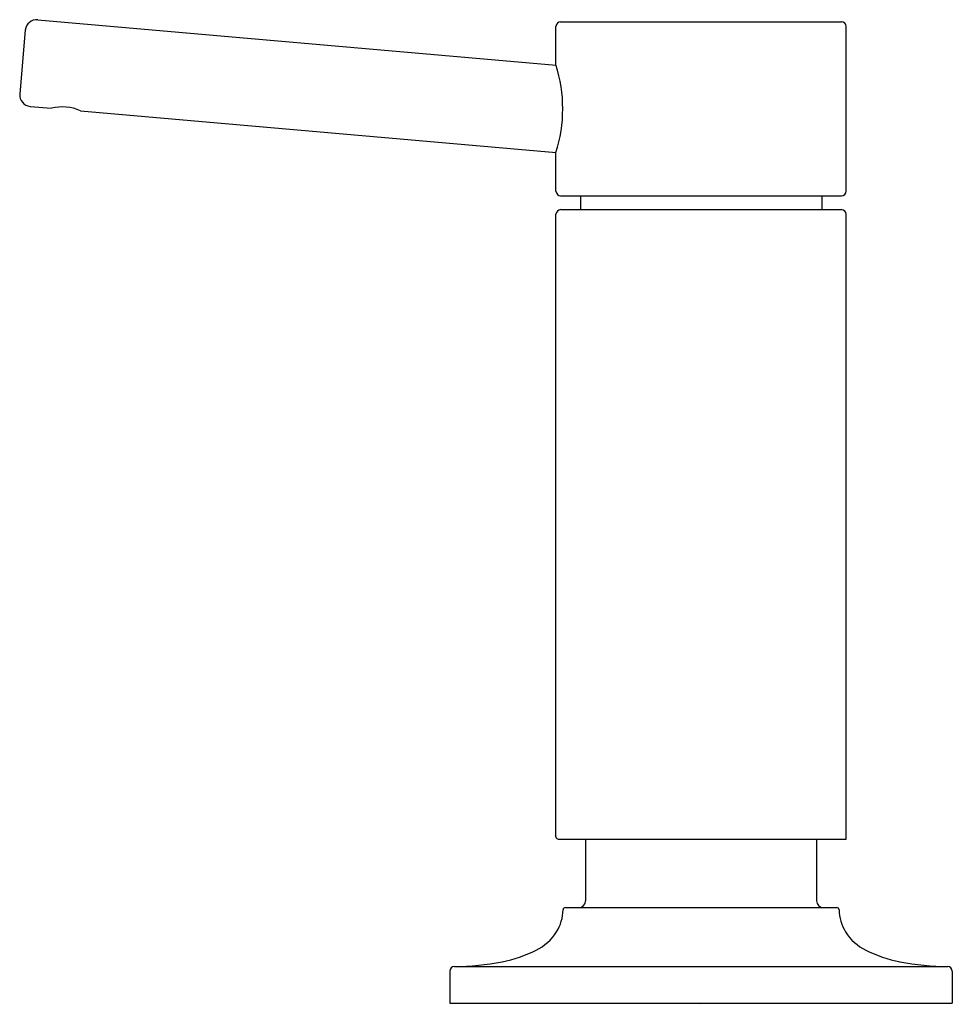
# Model space of a CAD drawing. Units: inches. Extents: x 3537.99 to 3542.01, y 151.73 to 155.97.
import ezdxf

# ---------------------------------------------------------------- set-up
doc = ezdxf.new("R2010")
doc.units = ezdxf.units.IN
doc.header["$LTSCALE"] = 0.64311
doc.header["$MEASUREMENT"] = 0
doc.layers.get('0').update_dxf_attribs({"color": 255, "linetype": 'CONTINUOUS'})
doc.layers.get('Defpoints').update_dxf_attribs({"linetype": 'CONTINUOUS'})
doc.styles.get("Standard").update_dxf_attribs({"font": 'txt', "width": 0.8})

msp = doc.modelspace()

# ---------------------------------------------------------------- linework, layer by layer
for p, q in [((3538.0648, 155.9709), (3540.2976, 155.7756)), ((3540.3174, 155.9624), (3541.5274, 155.9624)), ((3538.0107, 155.9254), (3537.9867, 155.6515)), ((3540.2974, 155.776), (3540.2974, 155.9424)), ((3541.5474, 155.2324), (3541.5474, 155.9424)), ((3538.0322, 155.5973), (3538.1242, 155.5893)), ((3538.2487, 155.5784), (3540.2978, 155.3991)), ((3540.2974, 155.2324), (3540.2974, 155.3981)), ((3540.3174, 155.2124), (3541.5274, 155.2124)), ((3540.4024, 155.2124), (3540.4024, 155.1524)), ((3541.4424, 155.2124), (3541.4424, 155.1524)), ((3540.3174, 155.1524), (3541.5274, 155.1524)), ((3540.2974, 152.4494), (3540.2974, 155.1324)), ((3541.5474, 152.4394), (3541.5474, 155.1324)), ((3540.3074, 152.4394), (3541.5474, 152.4394)), ((3540.4249, 152.4394), (3540.4249, 152.1739)), ((3541.4199, 152.4394), (3541.4199, 152.1739)), ((3540.3377, 152.1444), (3541.5071, 152.1444)), ((3539.8597, 151.8899), (3541.9851, 151.8899)), ((3539.8397, 151.8699), (3539.8397, 151.7324)), ((3542.0051, 151.8699), (3542.0051, 151.7324)), ((3539.8397, 151.7324), (3542.0051, 151.7324))]:
    msp.add_line(p, q)
for centre, radius, start, end in [((3538.0605, 155.9211), 0.05, 85, 175), ((3540.3174, 155.9424), 0.02, 90, 180), ((3541.5274, 155.9424), 0.02, 0, 90), ((3539.701, 155.5871), 0.6256, 342.4227, 17.5773), ((3538.0365, 155.6471), 0.05, 175, 265), ((3538.171, 155.4079), 0.1874, 65.5244, 104.4756), ((3540.3174, 155.2324), 0.02, 180, 270), ((3541.5274, 155.2324), 0.02, 270, 360), ((3540.3174, 155.1324), 0.02, 90, 180), ((3541.5274, 155.1324), 0.02, 0, 90), ((3540.3074, 152.4494), 0.01, 180, 270), ((3540.3377, 152.1344), 0.01, 90, 179.496), ((3540.3954, 152.1739), 0.0295, 270, 0), ((3541.4494, 152.1739), 0.0295, 180, 270), ((3541.5071, 152.1344), 0.01, 0.504, 90), ((3540.1479, 152.1361), 0.1798, 327.6056, 359.496), ((3541.6969, 152.1361), 0.1798, 180.504, 212.3944), ((3540.1137, 152.1578), 0.2204, 296.5333, 327.6056), ((3541.7311, 152.1578), 0.2204, 212.3944, 243.4667), ((3539.9568, 152.472), 0.5715, 280.9223, 296.5333), ((3541.888, 152.472), 0.5715, 243.4667, 259.0777), ((3539.8597, 151.8699), 0.02, 90, 180), ((3539.8288, 153.2094), 1.3199, 271.3442, 280.3146), ((3542.016, 153.2094), 1.3199, 259.6854, 268.6558), ((3541.9851, 151.8699), 0.02, 0, 90)]:
    msp.add_arc(centre, radius, start, end)

# ---------------------------------------------------------------- texts
at = {"layer": 'Defpoints'}
for tag, p, s in [('MODELNUMBER', (3540.9119, 151.7308), 'P23180-00'), ('BRANDNAME', (3540.9119, 151.7291), 'KALLISTA'), ('PRODUCT', (3540.9119, 151.7275), 'SOAP DISPENSER')]:
    msp.add_attdef(tag, p, s, height=0.001, dxfattribs=at)

doc.saveas('drawing.dxf')
